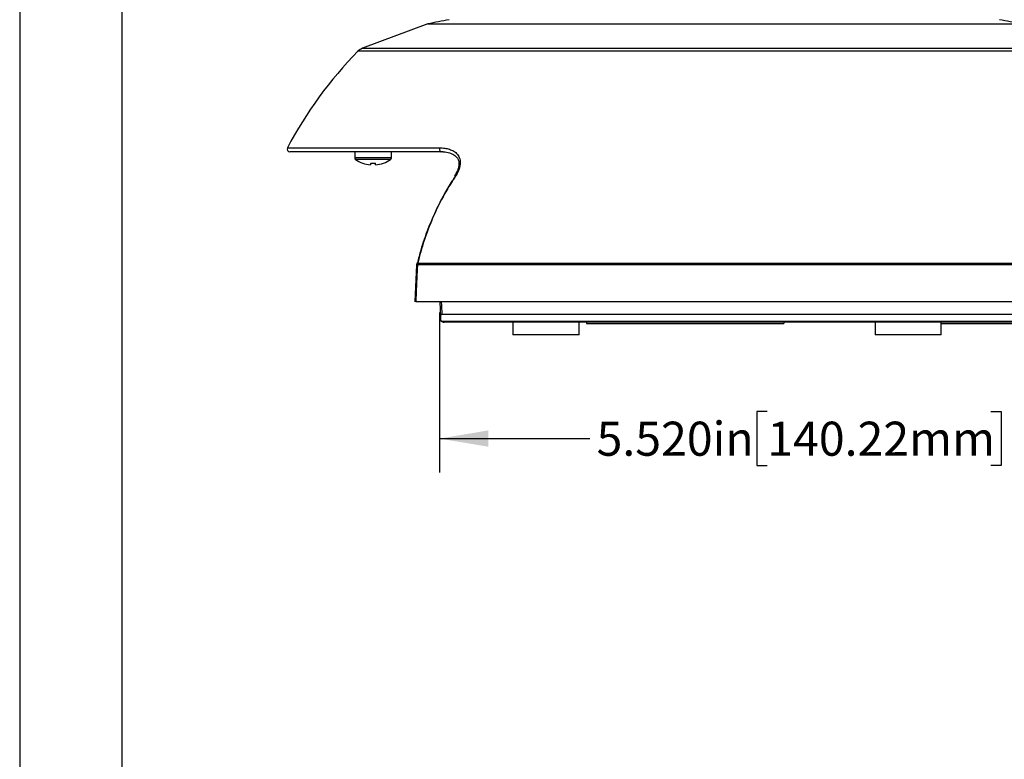
# Model space of a CAD drawing. Units: inches. Extents: x 0 to 22, y 0 to 17.
# Drawn here: x 0 to 3.6, y 5.3 to 8 of the extents above; entities that cross this region are included whole.
import ezdxf

# ---------------------------------------------------------------- set-up
doc = ezdxf.new("R2010")
doc.units = ezdxf.units.IN
doc.header["$MEASUREMENT"] = 0
doc.layers.add('TITLEBLOCK', color=7, linetype='Continuous')
doc.styles.add('SLDTEXTSTYLE1', font='TXT', dxfattribs={"width": 0.75})
doc.dimstyles.new('SLDDIMSTYLE1', dxfattribs={"dimtxt": 0.125, "dimasz": 0.18, "dimexe": 0, "dimexo": 0.0625, "dimgap": 0.03125, "dimtad": 0, "dimtih": 1, "dimtoh": 1, "dimdec": 3, "dimlfac": 2, "dimrnd": 1e-09, "dimzin": 4, "dimdsep": 46, "dimtxsty": 'SLDTEXTSTYLE1', "dimsah": 1, "dimcen": 0.09, "dimadec": 0, "dimazin": 1, "dimtfac": 1, "dimtdec": 3, "dimtofl": 0, "dimtmove": 0, "dimatfit": 3, "dimfxl": 0, "dimfrac": 2, "dimtolj": 1, "dimtzin": 12, "dimarcsym": 0})

# ---------------------------------------------------------------- blocks, each defined once
blk = doc.blocks.new('_D_3')
at = {"layer": 'TITLEBLOCK'}
for p, q in [((1.5408, 6.9541), (1.5409, 6.366)), ((4.301, 6.9543), (4.301, 6.3663)), ((2.7447, 6.5903), (2.7066, 6.5903)), ((2.7066, 6.5903), (2.7066, 6.3919)), ((3.5652, 6.5903), (3.6033, 6.5903)), ((3.6033, 6.5903), (3.6033, 6.3919)), ((1.5409, 6.491), (2.0927, 6.4911)), ((4.301, 6.4913), (3.6667, 6.4912)), ((2.7066, 6.3919), (2.7447, 6.3919)), ((3.6033, 6.3919), (3.5652, 6.3919))]:
    blk.add_line(p, q, dxfattribs=at)
for points in [[(1.5409, 6.491), (1.7209, 6.461), (1.7209, 6.521)], [(4.301, 6.4913), (4.121, 6.5212), (4.121, 6.4612)]]:
    blk.add_solid(points, dxfattribs=at)
at = {"layer": 'TITLEBLOCK', "char_height": 0.125, "attachment_point": 1, "style": 'SLDTEXTSTYLE1'}
for s, insert in [('5.520in', (2.118, 6.553)), ('140.22mm', (2.7447, 6.553))]:
    blk.add_mtext(s, dxfattribs=dict(at, insert=insert))

msp = doc.modelspace()

# ---------------------------------------------------------------- linework, layer by layer
at = {"color": 7, "linetype": 'Continuous', "lineweight": 25}
for p, q in [((1.49803, 8.01276), (1.25913, 7.92361)), ((1.49803, 8.01276), (3.67665, 8.01276)), ((1.54752, 7.54322), (0.99159, 7.54322)), ((1.22984, 7.54322), (1.22984, 7.52152)), ((1.36484, 7.52152), (1.36484, 7.54322)), ((1.25898, 7.50159), (1.2592, 7.50187)), ((1.45703, 7.12849), (1.45077, 6.99322)), ((1.45838, 7.13468), (1.45734, 7.12845)), ((1.45791, 7.13474), (1.45791, 7.13476)), ((1.45791, 7.13476), (1.45791, 7.13474)), ((4.35121, 6.99322), (1.45433, 6.99322)), ((1.54201, 6.99322), (1.54502, 6.93507)), ((4.29997, 6.94623), (1.54996, 6.94623)), ((1.72986, 6.91822), (1.55787, 6.91822)), ((1.78939, 6.91822), (1.7313, 6.91822)), ((3.74744, 6.91822), (1.78939, 6.91822)), ((1.81098, 6.91822), (1.81098, 6.87122)), ((2.05348, 6.87122), (2.05348, 6.91822)), ((2.08047, 6.91822), (2.08047, 6.91322)), ((2.08047, 6.91322), (2.80547, 6.91322)), ((2.80547, 6.91822), (2.80547, 6.91322)), ((3.14095, 6.91822), (3.14095, 6.87122)), ((3.38345, 6.87122), (3.38345, 6.91822)), ((3.38345, 6.91322), (3.76512, 6.91322)), ((2.05348, 6.87122), (1.81098, 6.87122)), ((3.2622, 6.87122), (3.14095, 6.87122)), ((3.38345, 6.87122), (3.2622, 6.87122))]:
    msp.add_line(p, q, dxfattribs=at)
at = {"color": 8, "linetype": 'Continuous', "lineweight": 25}
for p, q in [((1.25913, 7.92361), (3.91555, 7.92361)), ((3.93266, 7.9125), (1.24202, 7.9125)), ((0.98275, 7.55789), (1.54176, 7.55789)), ((1.36484, 7.52152), (1.22984, 7.52152)), ((1.36171, 7.51543), (1.23297, 7.51543)), ((4.34174, 7.12873), (1.46061, 7.12873)), ((1.46134, 7.13434), (4.341, 7.13434)), ((1.5478, 6.92197), (4.28596, 6.92197))]:
    msp.add_line(p, q, dxfattribs=at)
at = {"color": 7, "linetype": 'Continuous', "lineweight": 25, "flags": 128}
for points in [[(1.54176, 7.55789), (1.54118, 7.55549), (1.54101, 7.55294), (1.54127, 7.5504), (1.54194, 7.54806), (1.54298, 7.54605), (1.54432, 7.54451), (1.54586, 7.54354), (1.54752, 7.54322)], [(1.28878, 7.50187), (1.28866, 7.50065), (1.28855, 7.49954), (1.28846, 7.49856), (1.28838, 7.4977), (1.28831, 7.49696), (1.28825, 7.49634), (1.2882, 7.49585), (1.28816, 7.49548)], [(1.30652, 7.49548), (1.30648, 7.49585), (1.30643, 7.49634), (1.30637, 7.49696), (1.3063, 7.4977), (1.30622, 7.49856), (1.30612, 7.49954), (1.30602, 7.50065), (1.3059, 7.50187)], [(1.46061, 7.12873), (1.45981, 7.11158), (1.45612, 7.03178), (1.45433, 6.99322)]]:
    msp.add_lwpolyline(points, dxfattribs=at)
at = {"color": 8, "linetype": 'Continuous', "lineweight": 25, "flags": 128}
msp.add_lwpolyline([(1.54752, 6.99322), (1.54816, 6.98076), (1.54996, 6.94623)], dxfattribs=at)
at = {"color": 7, "linetype": 'Continuous', "lineweight": 25}
for centre, radius, start, end in [((2.58734, 2.62172), 5.5, 100.58145, 101.42329), ((2.58734, 2.62172), 5.5, 78.57671, 79.41855), ((1.27556, 7.87958), 0.047, 110.46377, 135.53056), ((2.32809, 6.84636), 1.52191, 135.53056, 152.12636), ((0.99159, 7.55322), 0.01, 152.12636, 270), ((1.23734, 7.52152), 0.0075, 180, 234.3318), ((1.35734, 7.52152), 0.0075, 305.6682, 0), ((1.29734, 7.60512), 0.1104, 234.3318, 249.66885), ((1.29733, 7.60593), 0.11083, 249.87864, 265.25535), ((1.29734, 7.63647), 0.13488, 266.36084, 273.63916), ((1.29735, 7.60593), 0.11083, 274.74473, 290.12127), ((1.48196, 7.62182), 0.18933, 219.31184, 219.41827), ((1.29734, 7.60512), 0.1104, 290.33115, 305.6682), ((1.4595, 7.11812), 0.01066, 84.05086, 103.4401)]:
    msp.add_arc(centre, radius, start, end, dxfattribs=at)
at = {"color": 8, "linetype": 'Continuous', "lineweight": 25}
for centre, radius, start, end in [((1.5937, 7.44593), 0.0089, 52.18029, 73.1931), ((1.45846, 7.12496), 0.00981, 72.96512, 93.22238)]:
    msp.add_arc(centre, radius, start, end, dxfattribs=at)
at = {"color": 7, "linetype": 'Continuous', "lineweight": 25}
for points, knots in [([(1.54176, 7.55789), (1.54806, 7.55789), (1.55426, 7.55749), (1.56626, 7.55581), (1.57209, 7.55453), (1.58049, 7.55178), (1.58324, 7.55073), (1.58859, 7.54831), (1.59119, 7.54693), (1.59861, 7.54234), (1.60308, 7.53864), (1.61066, 7.52942), (1.61366, 7.52398), (1.61635, 7.51455), (1.61692, 7.51126), (1.61742, 7.50436), (1.61734, 7.50072), (1.61609, 7.48963), (1.61396, 7.48212), (1.60771, 7.46712), (1.60374, 7.45993), (1.59916, 7.45296)], [0, 0, 0, 0, 0.125, 0.125, 0.25, 0.25, 0.3125, 0.3125, 0.375, 0.375, 0.5, 0.5, 0.625, 0.625, 0.6875, 0.6875, 0.75, 0.75, 0.875, 0.875, 1, 1, 1, 1]), ([(1.55465, 7.54291), (1.55437, 7.54298), (1.55212, 7.54348), (1.54967, 7.54334), (1.54752, 7.54322)], [0, 0, 0, 0, 0.1244194, 1, 1, 1, 1]), ([(1.55413, 7.54288), (1.55478, 7.54291), (1.56319, 7.54322), (1.57711, 7.54005), (1.5939, 7.53332), (1.60509, 7.52377), (1.61141, 7.51248), (1.61348, 7.49856), (1.61054, 7.48234), (1.60427, 7.46708), (1.59842, 7.45828), (1.59598, 7.45462)], [0, 0, 0, 0, 0.0152838, 0.197976, 0.3569216, 0.4927512, 0.605447, 0.7066172, 0.8154462, 0.9233365, 1, 1, 1, 1]), ([(1.5986, 7.453), (1.58835, 7.43718), (1.56343, 7.39871), (1.52997, 7.33402), (1.49805, 7.26), (1.47454, 7.19324), (1.46424, 7.1507), (1.46024, 7.13417)], [0, 0, 0, 0, 0.1618687, 0.3933847, 0.6242408, 0.8539586, 1, 1, 1, 1]), ([(1.59916, 7.45296), (1.58312, 7.42856), (1.56815, 7.4035), (1.54042, 7.35215), (1.5277, 7.32593), (1.49315, 7.24609), (1.47482, 7.19112), (1.46134, 7.13434)], [0, 0, 0, 0, 0.25, 0.25, 0.5, 0.5, 1, 1, 1, 1]), ([(1.54996, 6.94623), (1.54894, 6.94623), (1.54805, 6.94594), (1.5466, 6.94494), (1.54605, 6.94424), (1.54479, 6.94189), (1.54445, 6.93995), (1.54425, 6.93596), (1.54441, 6.93385), (1.54504, 6.92962), (1.54552, 6.92747), (1.54612, 6.92531)], [0, 0, 0, 0, 0.125, 0.125, 0.25, 0.25, 0.5, 0.5, 0.75, 0.75, 1, 1, 1, 1]), ([(1.5478, 6.92197), (1.54892, 6.92046), (1.55058, 6.91949), (1.55414, 6.91837), (1.55603, 6.91822), (1.55787, 6.91822)], [0, 0, 0, 0, 0.5, 0.5, 1, 1, 1, 1]), ([(1.78939, 6.91822), (1.78644, 6.91822), (1.78359, 6.9185), (1.77795, 6.9191), (1.77517, 6.91945), (1.76704, 6.92035), (1.76181, 6.92078), (1.75159, 6.92078), (1.74665, 6.92035), (1.73976, 6.91944), (1.73756, 6.9191), (1.73344, 6.9185), (1.73151, 6.91822), (1.72986, 6.91822)], [0, 0, 0, 0, 0.125, 0.125, 0.25, 0.25, 0.5, 0.5, 0.75, 0.75, 0.875, 0.875, 1, 1, 1, 1])]:
    msp.add_open_spline(points, degree=3, knots=knots, dxfattribs=at)
for points in [[(1.46061, 7.12873), (1.4607, 7.13062), (1.46094, 7.13249), (1.46134, 7.13434)], [(1.54612, 6.92531), (1.54644, 6.92416), (1.54701, 6.92302), (1.5478, 6.92197)]]:
    msp.add_open_spline(points, degree=3, dxfattribs=at)
at = {"layer": 'TITLEBLOCK'}
for p, q in [((0, 17), (0, 0)), ((0.375, 16.625), (0.375, 0.375))]:
    msp.add_line(p, q, dxfattribs=at)

# ---------------------------------------------------------------- dimensions: what is measured, and where the dimension line sits
dim = msp.add_linear_dim(base=(1.54085, 6.491), p1=(4.30098, 7.00433), p2=(1.54081, 7.00408), angle=0.0053, dimstyle='SLDDIMSTYLE1', dxfattribs=at)
dim.commit()
dim.dimension.update_dxf_attribs({"geometry": '_D_3', "text_midpoint": (2.87971, 6.49112), "dimtype": 160})

doc.saveas('drawing.dxf')
